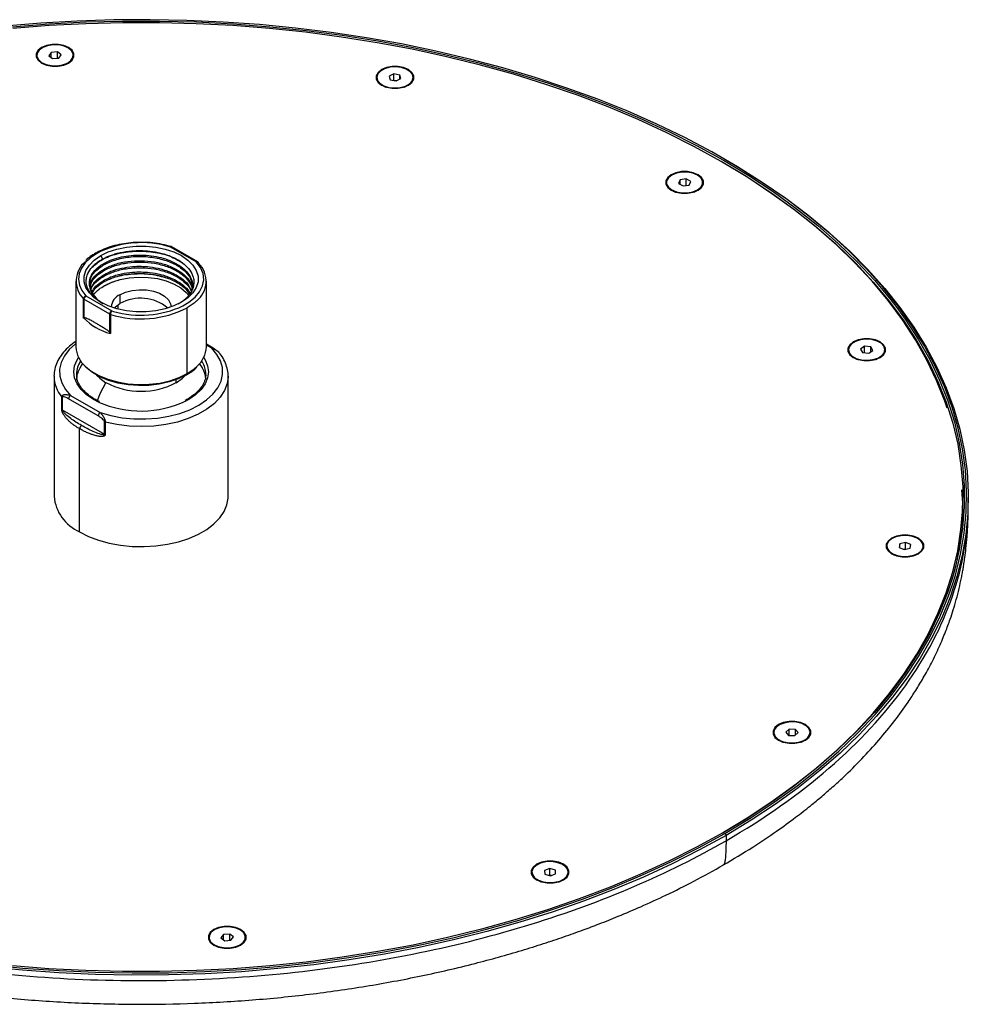
# Model space of a CAD drawing. Units: millimetres. Extents: x 13 to 1473, y 12 to 1043.
# Drawn here: x 237 to 411, y 561 to 742 of the extents above; entities that cross this region are included whole.
import ezdxf

# ---------------------------------------------------------------- set-up
doc = ezdxf.new("R2010")
doc.units = ezdxf.units.MM
doc.header["$LTSCALE"] = 5

msp = doc.modelspace()

# ---------------------------------------------------------------- linework, layer by layer
at = {"color": 7, "linetype": 'Continuous', "lineweight": 25}
for p, q in [((240.72, 737.14), (240.66, 737.23)), ((242.45, 736.34), (241.99, 735.73)), ((243.6, 736.41), (242.45, 736.34)), ((242.45, 735.37), (242.45, 736.34)), ((244.29, 735.88), (243.6, 736.41)), ((243.6, 735.25), (243.6, 736.41)), ((241.99, 735.73), (242.68, 735.19)), ((242.68, 735.19), (243.82, 735.27)), ((243.82, 735.27), (244.29, 735.88)), ((240.77, 734.43), (241.48, 734.03)), ((240.87, 734.37), (241.08, 734.17)), ((244.8, 734.03), (245.51, 734.43)), ((245.2, 734.17), (245.4, 734.37)), ((303.18, 733.08), (303.13, 733.17)), ((305.39, 732.39), (304.52, 731.96)), ((304.52, 731.96), (304.73, 731.3)), ((304.73, 731.3), (305.82, 731.08)), ((306.48, 732.17), (305.39, 732.39)), ((305.39, 731.17), (305.39, 732.39)), ((305.82, 731.08), (306.7, 731.52)), ((306.7, 731.52), (306.48, 732.17)), ((306.48, 731.41), (306.48, 732.17)), ((303.24, 730.37), (303.94, 729.96)), ((303.34, 730.31), (303.54, 730.11)), ((307.27, 729.96), (307.97, 730.37)), ((307.67, 730.11), (307.87, 730.31)), ((356.41, 713.77), (356.36, 713.86)), ((358.02, 712.9), (357.72, 712.26)), ((359.13, 713.08), (358.02, 712.9)), ((358.02, 712.09), (358.02, 712.9)), ((359.95, 712.6), (359.13, 713.08)), ((359.13, 711.88), (359.13, 713.08)), ((356.46, 711.06), (357.17, 710.66)), ((356.57, 711), (356.77, 710.8)), ((357.72, 712.26), (358.53, 711.79)), ((358.53, 711.79), (359.65, 711.96)), ((359.65, 711.96), (359.95, 712.6)), ((360.49, 710.66), (361.2, 711.06)), ((360.89, 710.8), (361.1, 711)), ((269.1, 697.83), (264.36, 700.57)), ((269.35, 697.86), (264.61, 700.59)), ((251.89, 698.37), (251.53, 699)), ((252.24, 697.37), (252.24, 697.63)), ((252.24, 696.33), (252.24, 696.59)), ((252.24, 695.3), (252.24, 695.55)), ((246.95, 694.3), (246.95, 682.23)), ((252.24, 694.26), (252.24, 694.52)), ((252.24, 693.44), (252.24, 693.48)), ((270.95, 682.23), (270.95, 694.3)), ((248.8, 691.59), (253.55, 688.85)), ((255.06, 691.81), (255.06, 690.18)), ((248.36, 687.53), (248.36, 691.04)), ((253.19, 688.24), (248.45, 690.98)), ((248.45, 690.98), (248.45, 687.58)), ((251.36, 690.53), (251.15, 690.72)), ((251.78, 690.31), (251.36, 690.53)), ((254.71, 689.17), (254.71, 689.95)), ((267.44, 677.33), (267.44, 689.4)), ((253.19, 684.84), (253.19, 688.24)), ((253.31, 688.19), (253.31, 684.68)), ((253.55, 688.85), (253.88, 688.75)), ((272.17, 682.01), (270.95, 682.72)), ((271.92, 681.99), (270.95, 682.55)), ((389.86, 683.04), (389.8, 683.13)), ((391.9, 682.33), (391.14, 681.83)), ((393.03, 682.21), (391.9, 682.33)), ((391.9, 681.16), (391.9, 682.33)), ((393.41, 681.58), (393.03, 682.21)), ((393.03, 681.32), (393.03, 682.21)), ((389.91, 680.34), (390.62, 679.93)), ((390.01, 680.28), (390.22, 680.07)), ((391.14, 681.83), (391.52, 681.2)), ((391.52, 681.2), (392.66, 681.08)), ((392.66, 681.08), (393.41, 681.58)), ((393.94, 679.93), (394.65, 680.34)), ((394.34, 680.07), (394.54, 680.28)), ((393.24, 679.76), (393.38, 679.88)), ((242.95, 676.82), (242.95, 654.77)), ((247.08, 677.23), (247.09, 676.9)), ((270.83, 677.23), (270.81, 677.56)), ((274.95, 654.77), (274.95, 676.82)), ((265.42, 675.65), (265.42, 676.23)), ((244.37, 670.73), (244.37, 673.02)), ((245.98, 673.28), (251.42, 670.15)), ((244.47, 672.93), (244.47, 670.65)), ((251.06, 669.54), (245.63, 672.67)), ((251.13, 672.1), (250.2, 672.58)), ((244.47, 670.65), (252.22, 666.17)), ((252.22, 666.17), (252.22, 668.46)), ((252.37, 668.4), (252.37, 666.12)), ((247.64, 648.24), (247.64, 667.19)), ((409.95, 653.55), (409.79, 655.94)), ((409.95, 654.53), (409.95, 654.57)), ((410.95, 653.55), (410.95, 654.53)), ((396.89, 646.98), (396.84, 647.07)), ((398.39, 646.04), (398.26, 645.38)), ((399.44, 646.31), (398.39, 646.04)), ((398.39, 645.32), (398.39, 646.04)), ((400.37, 645.91), (399.44, 646.31)), ((399.44, 645.08), (399.44, 646.31)), ((400.24, 645.25), (400.37, 645.91)), ((396.95, 644.28), (397.65, 643.87)), ((397.05, 644.22), (397.25, 644.01)), ((398.26, 645.38), (399.19, 644.98)), ((399.44, 645.08), (399.13, 645)), ((399.19, 644.98), (400.24, 645.25)), ((399.5, 645.06), (399.44, 645.08)), ((400.98, 643.87), (401.68, 644.28)), ((401.38, 644.01), (401.58, 644.22)), ((398.98, 643.63), (398.94, 643.72)), ((376.13, 612.73), (376.08, 612.82)), ((378.01, 611.98), (377.4, 611.41)), ((379.17, 611.95), (378.01, 611.98)), ((378.01, 610.82), (378.01, 611.98)), ((379.71, 611.37), (379.17, 611.95)), ((379.17, 610.87), (379.17, 611.95)), ((376.18, 610.02), (376.89, 609.61)), ((376.29, 609.96), (376.49, 609.76)), ((377.09, 609.55), (376.77, 609.75)), ((377.4, 611.41), (377.94, 610.83)), ((377.94, 610.83), (379.09, 610.8)), ((379.09, 610.8), (379.71, 611.37)), ((380.22, 609.61), (380.92, 610.02)), ((380.62, 609.76), (380.82, 609.96)), ((366.43, 592.48), (366.43, 591.5)), ((331.68, 587.07), (331.63, 587.16)), ((334.06, 586.4), (333.08, 586.04)), ((335.08, 586.08), (334.06, 586.4)), ((334.06, 585.17), (334.06, 586.4)), ((331.73, 584.36), (332.44, 583.95)), ((333.08, 586.04), (333.13, 585.37)), ((333.13, 585.37), (334.15, 585.06)), ((334.06, 585.17), (333.94, 585.13)), ((334.27, 585.11), (334.06, 585.17)), ((334.15, 585.06), (335.12, 585.42)), ((335.12, 585.42), (335.08, 586.08)), ((335.08, 585.4), (335.08, 586.08)), ((335.77, 583.95), (336.47, 584.36)), ((331.84, 584.3), (332.04, 584.1)), ((336.17, 584.1), (336.37, 584.3)), ((272.35, 575.08), (272.29, 575.17)), ((274.08, 574.28), (273.62, 573.67)), ((273.62, 573.67), (274.31, 573.13)), ((275.23, 574.35), (274.08, 574.28)), ((274.08, 573.31), (274.08, 574.28)), ((275.92, 573.82), (275.23, 574.35)), ((275.23, 573.19), (275.23, 574.35)), ((275.45, 573.21), (275.92, 573.82)), ((272.4, 572.38), (273.11, 571.97)), ((272.5, 572.32), (272.71, 572.11)), ((274.31, 573.13), (275.45, 573.21)), ((276.43, 571.97), (277.14, 572.38)), ((276.83, 572.11), (277.03, 572.32))]:
    msp.add_line(p, q, dxfattribs=at)
at = {"color": 7, "linetype": 'Continuous', "lineweight": 25, "flags": 128}
for points in [[(395.5, 692.92), (395.32, 693.14), (392.24, 696.59), (388.91, 699.95), (385.32, 703.23), (381.48, 706.4), (377.41, 709.48), (373.1, 712.45), (368.57, 715.31), (363.82, 718.05), (358.87, 720.67), (353.72, 723.16), (348.39, 725.51), (342.88, 727.72), (337.21, 729.79), (331.39, 731.72), (325.42, 733.49), (319.32, 735.11), (313.11, 736.58), (306.79, 737.88), (300.37, 739.02), (293.88, 740), (287.31, 740.8), (280.69, 741.44), (274.03, 741.91), (267.34, 742.21), (260.63, 742.34), (253.92, 742.3), (247.22, 742.08), (240.54, 741.7), (233.9, 741.14)], [(235.29, 741.04), (242.01, 741.57), (248.78, 741.92), (255.56, 742.09), (262.35, 742.09), (269.13, 741.92), (275.89, 741.57), (282.62, 741.04), (289.3, 740.34), (295.92, 739.47), (302.47, 738.43), (308.92, 737.22), (315.28, 735.84), (321.53, 734.3), (327.64, 732.6), (333.62, 730.74), (339.45, 728.73), (345.12, 726.57), (350.61, 724.27), (355.92, 721.82), (361.03, 719.24), (365.94, 716.53), (370.63, 713.7), (375.1, 710.75), (379.33, 707.68), (383.32, 704.51), (387.06, 701.24), (390.55, 697.88), (393.76, 694.43), (396.71, 690.89), (397.81, 689.46)], [(407.08, 670.94), (406.64, 672.23), (405.13, 676.04), (403.33, 679.8), (401.24, 683.52), (398.87, 687.17), (396.21, 690.76), (393.27, 694.28), (390.07, 697.72), (386.6, 701.07), (382.87, 704.33), (378.89, 707.49), (374.68, 710.55), (370.23, 713.49), (365.55, 716.31), (360.66, 719.01), (355.57, 721.58), (350.28, 724.01), (344.8, 726.31), (339.16, 728.46), (333.35, 730.46), (327.39, 732.31), (321.3, 734.01), (315.08, 735.54), (308.74, 736.92), (302.31, 738.12), (295.79, 739.16), (289.19, 740.03), (282.54, 740.73), (275.83, 741.25), (269.09, 741.6), (262.34, 741.78), (255.57, 741.78), (248.81, 741.6), (242.08, 741.25), (235.37, 740.73)], [(240.66, 737.23), (240.02, 736.72), (239.68, 736.12), (239.68, 735.49), (240.02, 734.88), (240.66, 734.37), (241.55, 734), (242.59, 733.81), (243.69, 733.81), (244.73, 734), (245.61, 734.37)], [(246.47, 736.02), (246.19, 736.6), (245.61, 737.11), (244.79, 737.48), (243.81, 737.7), (242.76, 737.72), (241.75, 737.56), (240.88, 737.23), (240.23, 736.76), (239.86, 736.19), (239.81, 735.59)], [(245.61, 734.37), (246.26, 734.88), (246.6, 735.49), (246.6, 736.12), (246.26, 736.72), (245.61, 737.23), (244.73, 737.6), (243.69, 737.8), (242.59, 737.8), (241.55, 737.6), (240.66, 737.23)], [(239.81, 735.59), (240.09, 735), (240.67, 734.5), (241.49, 734.12), (242.47, 733.91), (243.51, 733.88), (244.52, 734.04), (245.4, 734.37), (246.05, 734.85), (246.42, 735.41), (246.47, 736.02)], [(303.13, 733.17), (302.49, 732.66), (302.15, 732.05), (302.15, 731.42), (302.49, 730.82), (303.13, 730.31), (304.02, 729.94), (305.06, 729.74), (306.15, 729.74), (307.19, 729.94), (308.08, 730.31)], [(308.77, 731.1), (308.95, 731.7), (308.81, 732.3), (308.36, 732.84), (307.63, 733.28), (306.71, 733.56), (305.68, 733.67), (304.64, 733.59), (303.7, 733.33), (302.94, 732.91), (302.44, 732.38)], [(308.08, 730.31), (308.72, 730.82), (309.06, 731.42), (309.06, 732.05), (308.72, 732.66), (308.08, 733.17), (307.19, 733.54), (306.15, 733.73), (305.06, 733.73), (304.02, 733.54), (303.13, 733.17)], [(302.44, 732.38), (302.26, 731.78), (302.4, 731.18), (302.85, 730.64), (303.58, 730.2), (304.5, 729.91), (305.53, 729.81), (306.57, 729.89), (307.51, 730.15), (308.27, 730.57), (308.77, 731.1)], [(366.22, 716.7), (368.79, 715.19), (373.33, 712.32), (377.64, 709.35), (381.73, 706.26), (385.57, 703.08), (389.17, 699.8), (392.51, 696.43), (395.59, 692.97), (398.4, 689.45), (400.94, 685.85), (403.2, 682.2), (405.18, 678.49), (406.87, 674.73), (408.27, 670.93), (409.38, 667.1), (410.2, 663.25), (410.72, 659.38), (410.94, 655.5), (410.87, 651.62), (410.5, 647.74), (409.83, 643.88), (408.87, 640.03), (407.61, 636.22), (406.06, 632.44), (404.22, 628.71), (402.1, 625.02), (399.7, 621.4), (397.03, 617.84), (394.08, 614.35), (390.87, 610.93), (387.4, 607.61), (383.68, 604.37), (379.71, 601.24), (375.51, 598.21), (371.08, 595.29), (366.43, 592.48)], [(365.54, 716.32), (365.73, 716.21), (370.41, 713.38), (374.87, 710.43), (379.09, 707.38), (383.08, 704.21), (386.81, 700.95), (390.28, 697.59), (393.5, 694.14), (396.44, 690.62), (399.1, 687.02), (401.48, 683.36), (403.57, 679.64), (405.38, 675.87), (406.88, 672.05), (408.09, 668.21), (409, 664.33), (409.61, 660.43), (409.92, 656.52), (409.95, 654.57)], [(356.36, 713.86), (355.71, 713.35), (355.38, 712.75), (355.38, 712.12), (355.71, 711.51), (356.36, 711), (357.24, 710.63), (358.28, 710.44), (359.38, 710.44), (360.42, 710.63), (361.31, 711)], [(356.46, 713.8), (355.85, 713.31), (355.52, 712.73), (355.52, 712.13), (355.85, 711.55), (356.46, 711.06), (357.31, 710.71), (358.31, 710.52), (359.36, 710.52), (360.35, 710.71), (361.2, 711.06)], [(361.31, 711), (361.95, 711.51), (362.29, 712.12), (362.29, 712.75), (361.95, 713.35), (361.31, 713.86), (360.42, 714.23), (359.38, 714.43), (358.28, 714.43), (357.24, 714.23), (356.36, 713.86)], [(361.2, 711.06), (361.82, 711.55), (362.14, 712.13), (362.14, 712.73), (361.82, 713.31), (361.2, 713.8), (360.35, 714.15), (359.36, 714.34), (358.31, 714.34), (357.31, 714.15), (356.46, 713.8)], [(251.53, 699), (252.93, 699.68), (254.52, 700.2), (256.24, 700.56), (258.04, 700.75), (259.87, 700.75), (261.67, 700.56), (263.39, 700.2), (264.98, 699.68), (266.38, 699), (267.55, 698.19), (268.47, 697.27), (269.1, 696.28), (269.41, 695.24), (269.41, 694.18), (269.1, 693.14), (268.47, 692.15), (267.55, 691.23), (266.38, 690.42)], [(250.82, 699.4), (249.63, 698.6), (248.68, 697.7), (247.99, 696.72), (247.58, 695.69), (247.45, 694.63), (247.62, 693.58), (248.07, 692.56), (248.8, 691.59)], [(266.38, 690.42), (264.98, 689.74), (263.39, 689.22), (261.67, 688.85), (259.87, 688.67), (258.04, 688.67), (256.24, 688.85), (254.52, 689.22), (252.93, 689.74), (251.53, 690.42), (250.35, 691.23), (249.44, 692.15), (248.81, 693.14), (248.49, 694.18), (248.49, 695.24), (248.81, 696.28), (249.44, 697.27), (250.35, 698.19), (251.53, 699)], [(266.63, 689.77), (267.75, 690.43), (268.87, 691.35), (269.71, 692.37), (270.25, 693.45), (270.45, 694.57), (270.33, 695.7), (269.87, 696.79), (269.1, 697.83)], [(252.24, 693.44), (253.58, 694.09), (255.12, 694.58), (256.78, 694.9), (258.51, 695.04), (260.27, 695), (261.97, 694.77), (263.58, 694.36), (265.02, 693.78), (266.26, 693.07), (267.25, 692.23), (267.74, 691.65)], [(408.04, 638.6), (408.57, 640.31), (409.53, 644.14), (410.2, 648), (410.57, 651.87), (410.64, 655.74), (410.42, 659.61), (409.9, 663.48), (409.09, 667.32), (407.98, 671.14), (406.58, 674.93), (404.89, 678.68), (402.91, 682.39), (400.66, 686.04), (398.12, 689.62), (395.5, 692.92)], [(255.06, 691.81), (256.11, 692.28), (257.32, 692.6), (258.62, 692.73), (259.95, 692.69), (261.21, 692.46), (262.35, 692.07), (263.28, 691.52), (263.97, 690.87), (264.36, 690.14), (264.45, 689.57)], [(254, 689.31), (254.25, 689.58), (255.06, 690.18)], [(269.16, 690.66), (268.68, 690.24), (267.44, 689.4)], [(397.81, 689.46), (399.38, 687.29), (401.76, 683.62), (403.86, 679.89), (405.67, 676.11), (407.18, 672.29), (408.39, 668.44), (409.3, 664.55), (409.91, 660.65), (410.22, 656.73), (410.22, 652.81), (409.91, 648.9), (409.3, 644.99), (408.61, 641.94)], [(246.95, 682.83), (246.92, 682.8), (245.75, 681.74), (244.85, 680.59), (244.26, 679.38), (243.98, 678.13), (244.01, 676.86), (244.37, 675.62), (245.03, 674.42), (245.98, 673.28)], [(389.8, 683.13), (389.16, 682.62), (388.82, 682.02), (388.82, 681.39), (389.16, 680.79), (389.8, 680.28), (390.69, 679.9), (391.73, 679.71), (392.82, 679.71), (393.87, 679.9), (394.75, 680.28)], [(391.17, 683.53), (390.25, 683.24), (389.52, 682.81), (389.07, 682.26), (388.93, 681.66), (389.12, 681.07), (389.61, 680.53), (390.37, 680.11), (391.31, 679.85), (392.35, 679.77), (393.38, 679.88)], [(394.75, 680.28), (395.4, 680.79), (395.73, 681.39), (395.73, 682.02), (395.4, 682.62), (394.75, 683.13), (393.87, 683.5), (392.82, 683.7), (391.73, 683.7), (390.69, 683.5), (389.8, 683.13)], [(393.38, 679.88), (394.31, 680.17), (395.03, 680.6), (395.49, 681.15), (395.63, 681.75), (395.44, 682.34), (394.94, 682.88), (394.18, 683.29), (393.24, 683.56), (392.2, 683.64), (391.17, 683.53)], [(250.2, 672.58), (248.94, 673.44), (247.93, 674.39), (247.18, 675.43), (246.73, 676.52), (246.58, 677.64), (246.73, 678.75), (247.18, 679.84), (247.45, 680.27)], [(251.42, 670.15), (253.38, 669.6), (255.46, 669.21), (257.62, 669.01), (259.8, 668.99), (261.97, 669.15), (264.07, 669.5), (266.06, 670.01), (267.91, 670.69), (269.56, 671.51), (270.99, 672.47), (272.16, 673.53), (273.05, 674.68), (273.65, 675.9), (273.93, 677.15), (273.89, 678.41), (273.54, 679.65), (272.88, 680.85), (271.92, 681.99)], [(270.46, 680.27), (270.72, 679.84), (271.18, 678.75), (271.33, 677.64), (271.18, 676.52), (270.72, 675.43), (269.98, 674.39), (268.97, 673.44), (267.7, 672.58), (267.23, 672.33)], [(248.2, 679.15), (248.01, 678.86), (247.68, 678.33)], [(267.23, 677.08), (265.76, 676.36), (264.1, 675.79), (262.3, 675.38), (260.4, 675.15), (258.47, 675.11), (256.55, 675.24), (254.7, 675.56), (252.96, 676.05), (251.38, 676.7), (250.02, 677.49), (248.89, 678.4), (248.32, 679.03)], [(248.74, 678.6), (249.8, 677.75), (251.2, 676.95), (252.81, 676.28), (254.59, 675.78), (256.49, 675.45), (258.46, 675.31), (260.44, 675.36), (262.38, 675.59), (264.22, 676.01), (265.93, 676.59), (267.44, 677.33)], [(267.44, 677.33), (268.72, 678.21), (269.19, 678.62)], [(270.22, 678.33), (270.21, 678.35), (269.7, 679.15)], [(242.95, 676.82), (242.95, 676.84), (242.96, 676.99)], [(250.77, 677.03), (251.35, 676.45), (252.48, 675.65)], [(274.95, 676.65), (274.79, 675.48), (274.3, 674.2), (273.5, 672.97), (272.41, 671.82), (271.04, 670.77), (269.43, 669.84), (267.61, 669.05), (265.62, 668.42), (263.49, 667.96), (261.27, 667.68), (259, 667.58), (256.73, 667.67), (254.5, 667.95), (252.37, 668.4)], [(265.42, 675.65), (266.56, 676.45), (267.14, 677.03)], [(274.95, 676.82), (274.95, 676.79), (274.95, 676.65)], [(250.92, 672.36), (251.51, 673.78), (252.48, 675.65)], [(247.64, 648.24), (249.29, 647.41), (251.11, 646.72), (253.08, 646.18), (255.17, 645.8), (257.32, 645.58), (259.5, 645.54), (261.67, 645.67), (263.79, 645.97), (265.83, 646.43), (267.73, 647.05), (269.47, 647.81), (271.01, 648.7), (272.33, 649.71), (273.4, 650.81), (274.2, 651.98), (274.72, 653.2), (274.94, 654.46), (274.95, 654.77)], [(365.73, 592.89), (370.41, 595.72), (374.87, 598.66), (379.09, 601.72), (383.08, 604.89), (386.81, 608.15), (390.28, 611.51), (393.5, 614.95), (396.44, 618.48), (399.1, 622.07), (401.48, 625.74), (403.57, 629.46), (405.38, 633.23), (406.88, 637.04), (408.09, 640.89), (409, 644.77), (409.61, 648.66), (409.92, 652.57), (409.95, 654.53)], [(401.79, 644.21), (402.43, 644.73), (402.77, 645.33), (402.77, 645.96), (402.43, 646.56), (401.79, 647.07), (400.9, 647.44), (399.86, 647.64), (398.77, 647.64), (397.73, 647.44), (396.84, 647.07)], [(396.84, 647.07), (396.2, 646.56), (395.86, 645.96), (395.86, 645.33), (396.2, 644.73), (396.84, 644.21), (397.73, 643.84), (398.77, 643.65), (399.86, 643.65), (400.9, 643.84), (401.79, 644.21)], [(399.69, 647.56), (398.64, 647.54), (397.66, 647.33), (396.84, 646.95), (396.27, 646.44), (395.99, 645.86), (396.03, 645.26), (396.4, 644.69), (397.06, 644.22), (397.93, 643.88), (398.94, 643.72)], [(398.94, 643.72), (399.99, 643.75), (400.97, 643.96), (401.79, 644.34), (402.37, 644.84), (402.64, 645.43), (402.6, 646.03), (402.23, 646.6), (401.58, 647.07), (400.7, 647.4), (399.69, 647.56)], [(408.61, 641.94), (408.39, 641.11), (407.18, 637.25), (405.67, 633.43), (403.86, 629.65), (401.76, 625.93), (399.38, 622.26), (396.71, 618.65), (393.76, 615.12), (390.55, 611.67), (387.06, 608.3), (383.32, 605.03), (379.33, 601.86), (375.1, 598.8), (370.63, 595.84), (365.94, 593.01)], [(366.22, 592.85), (370.86, 595.65), (375.28, 598.56), (379.48, 601.59), (383.43, 604.72), (387.15, 607.95), (390.61, 611.27), (393.81, 614.67), (396.75, 618.15), (399.43, 621.71), (401.82, 625.33), (403.94, 629), (405.77, 632.73), (407.32, 636.5), (408.04, 638.6)], [(380.34, 613.03), (379.37, 613.27), (378.33, 613.32), (377.31, 613.18), (376.41, 612.87), (375.72, 612.42), (375.3, 611.86), (375.21, 611.26), (375.44, 610.67), (375.98, 610.15), (376.77, 609.75)], [(381.03, 609.96), (381.67, 610.47), (382.01, 611.07), (382.01, 611.71), (381.67, 612.31), (381.03, 612.82), (380.14, 613.19), (379.1, 613.39), (378.01, 613.39), (376.96, 613.19), (376.08, 612.82)], [(376.08, 612.82), (375.43, 612.31), (375.1, 611.71), (375.1, 611.07), (375.43, 610.47), (376.08, 609.96), (376.96, 609.59), (378.01, 609.39), (379.1, 609.39), (380.14, 609.59), (381.03, 609.96)], [(376.77, 609.75), (377.73, 609.51), (378.78, 609.46), (379.8, 609.6), (380.7, 609.91), (381.39, 610.36), (381.8, 610.92), (381.9, 611.52), (381.66, 612.11), (381.13, 612.63), (380.34, 613.03)], [(366.43, 592.48), (361.57, 589.8), (356.51, 587.24), (351.26, 584.81), (345.83, 582.53), (340.23, 580.38), (334.47, 578.37), (328.56, 576.52), (322.51, 574.82), (316.34, 573.28), (310.06, 571.89), (303.68, 570.66), (297.21, 569.6), (290.67, 568.71), (284.06, 567.99), (277.4, 567.43), (270.71, 567.04), (264, 566.83), (257.27, 566.79), (250.55, 566.91), (243.85, 567.21), (237.17, 567.69), (230.54, 568.33)], [(230.59, 568.74), (237.21, 568.1), (243.88, 567.63), (250.57, 567.33), (257.28, 567.2), (263.99, 567.25), (270.69, 567.46), (277.37, 567.85), (284.01, 568.4), (290.6, 569.13), (297.13, 570.02), (303.59, 571.08), (309.96, 572.3), (316.23, 573.68), (322.39, 575.22), (328.42, 576.92), (334.32, 578.77), (340.07, 580.77), (345.66, 582.91), (351.08, 585.2), (356.32, 587.62), (361.37, 590.17), (366.22, 592.85)], [(365.94, 593.01), (361.03, 590.3), (355.92, 587.72), (350.61, 585.28), (345.12, 582.98), (339.45, 580.82), (333.62, 578.81), (327.64, 576.95), (321.53, 575.25), (315.28, 573.71), (308.92, 572.33), (302.47, 571.12), (295.92, 570.08), (289.3, 569.2), (282.62, 568.5), (275.89, 567.98), (269.13, 567.63), (262.35, 567.45), (255.56, 567.45), (248.78, 567.63), (242.01, 567.98), (235.29, 568.5)], [(331.63, 587.16), (330.98, 586.65), (330.65, 586.05), (330.65, 585.41), (330.98, 584.81), (331.63, 584.3), (332.51, 583.93), (333.56, 583.73), (334.65, 583.73), (335.69, 583.93), (336.58, 584.3)], [(336.94, 586.76), (336.25, 587.21), (335.35, 587.52), (334.33, 587.66), (333.28, 587.6), (332.32, 587.37), (331.53, 586.97), (330.99, 586.45), (330.76, 585.86), (330.85, 585.26), (331.27, 584.7)], [(331.27, 584.7), (331.96, 584.24), (332.86, 583.93), (333.88, 583.8), (334.92, 583.85), (335.89, 584.09), (336.67, 584.49), (337.21, 585.01), (337.45, 585.6), (337.35, 586.2), (336.94, 586.76)], [(336.58, 584.3), (337.22, 584.81), (337.56, 585.41), (337.56, 586.05), (337.22, 586.65), (336.58, 587.16), (335.69, 587.53), (334.65, 587.72), (333.56, 587.72), (332.51, 587.53), (331.63, 587.16)], [(278.1, 573.96), (277.82, 574.54), (277.24, 575.05), (276.42, 575.43), (275.44, 575.64), (274.39, 575.67), (273.38, 575.5), (272.51, 575.17), (271.85, 574.7), (271.49, 574.13), (271.44, 573.53)], [(277.24, 572.31), (277.89, 572.83), (278.23, 573.43), (278.23, 574.06), (277.89, 574.66), (277.24, 575.17), (276.36, 575.54), (275.32, 575.74), (274.22, 575.74), (273.18, 575.54), (272.29, 575.17)], [(272.29, 575.17), (271.65, 574.66), (271.31, 574.06), (271.31, 573.43), (271.65, 572.83), (272.29, 572.31), (273.18, 571.94), (274.22, 571.75), (275.32, 571.75), (276.36, 571.94), (277.24, 572.31)], [(271.44, 573.53), (271.72, 572.94), (272.3, 572.44), (273.12, 572.06), (274.1, 571.85), (275.14, 571.82), (276.15, 571.98), (277.03, 572.32), (277.68, 572.79), (278.05, 573.36), (278.1, 573.96)]]:
    msp.add_lwpolyline(points, dxfattribs=at)
at = {"color": 7, "linetype": 'Continuous', "lineweight": 25}
for centre, radius, start, end in [((259.02, 683.36), 18.02, 72.767, 117.0701), ((264.49, 700.49), 0.151, 82.6979, 147.9697), ((264.51, 700.36), 0.251, 65.6929, 125.6176), ((264.36, 700.16), 0.5, 60.0027, 72.9073), ((250.68, 699.21), 0.24, 52.7465, 115.9576), ((251.68, 694.32), 4.66, 129.6615, 224.656), ((269.25, 697.63), 0.251, 65.6929, 125.6176), ((269.23, 697.51), 0.344, 46.3964, 112.2726), ((266.22, 694.28), 4.67, 309.0203, 44.5867), ((269.1, 697.42), 0.5, 42.6977, 60.0027), ((269.25, 697.57), 0.295, 358.4076, 41.4975), ((254.38, 694.6), 5.03, 193.3268, 240.4236), ((248.98, 690.99), 0.622, 106.667, 175.2311), ((249.22, 690.94), 0.768, 122.6055, 177.3945), ((256.11, 689.36), 2.67, 113.1381, 175.5417), ((258.87, 683.37), 7.8, 50.1114, 119.2059), ((248.63, 691.3), 0.372, 223.4539, 240.6694), ((258.88, 706.15), 18.8, 252.767, 297.0701), ((258.91, 706.15), 18.11, 253.8774, 295.2195), ((256.25, 695.48), 11.19, 225.2112, 254.7942), ((253.96, 688.2), 0.768, 122.6055, 177.3945), ((253.48, 688.74), 0.576, 240.4328, 253.2736), ((254.41, 688.17), 1.1, 141.7494, 179.2086), ((252.13, 682.52), 5.18, 183.1487, 229.1212), ((265.89, 682.47), 5.07, 310.7018, 357.3509), ((272.07, 681.78), 0.252, 65.7061, 125.6164), ((251.42, 677.19), 4.34, 145.7165, 179.47), ((266.33, 677.13), 4.51, 5.5291, 33.7662), ((249.11, 676.95), 6.16, 181.2299, 219.6855), ((251.36, 676.13), 4.28, 149.1737, 179.5519), ((267.23, 677.3), 0.214, 271.8602, 10.1593), ((266.43, 676.09), 4.4, 2.5803, 30.4367), ((258.95, 688.14), 14.06, 242.6097, 297.3903), ((244.64, 673.24), 0.352, 219.2303, 241.0348), ((246.4, 672.64), 0.768, 122.6055, 177.3945), ((250.35, 672.39), 0.246, 64.9862, 126.2978), ((258.94, 689.68), 19.24, 246.0408, 295.5497), ((244.64, 670.95), 0.352, 219.2303, 241.0348), ((251.83, 669.5), 0.768, 122.6055, 177.3945), ((248.41, 667.15), 0.768, 122.6055, 177.3945), ((252.51, 668.98), 0.598, 240.6093, 255.8831), ((252.51, 666.7), 0.598, 240.6093, 255.8831), ((250.94, 655.56), 8.03, 185.6245, 245.6956), ((365.97, 592.46), 0.461, 2.6055, 57.3945)]:
    msp.add_arc(centre, radius, start, end, dxfattribs=at)
for points, knots in [([(305.39, 731.17), (305.46, 731.18), (305.63, 731.2), (305.81, 731.16), (305.92, 731.13)], [0, 0, 0, 0, 0.403909, 1, 1, 1, 1]), ([(259.04, 701.42), (258.83, 701.43), (258.02, 701.45), (256.62, 701.33), (254.88, 701.05), (253.24, 700.62), (251.79, 700.08), (250.96, 699.63), (250.57, 699.43)], [0, 0, 0, 0, 0.068026, 0.2594, 0.450871, 0.642545, 0.834529, 1, 1, 1, 1]), ([(264.51, 700.64), (264.22, 700.72), (263.41, 700.96), (261.97, 701.24), (260.41, 701.42), (259.43, 701.42), (259.04, 701.42)], [0, 0, 0, 0, 0.166262, 0.481627, 0.796897, 1, 1, 1, 1]), ([(250.57, 699.43), (250.35, 699.29), (249.71, 698.9), (249.1, 698.46), (248.8, 698.13), (248.79, 698.11)], [0, 0, 0, 0, 0.334348, 0.969609, 1, 1, 1, 1]), ([(251.36, 690.53), (251.3, 690.58), (251.15, 690.67), (250.93, 690.83), (250.7, 691.01), (250.44, 691.22), (250.18, 691.47), (249.92, 691.74), (249.67, 692.05), (249.27, 692.62), (248.91, 693.45), (248.82, 694.47), (249.03, 695.53), (249.5, 696.37), (250.05, 697.01), (250.43, 697.37), (250.81, 697.68), (251.18, 697.95), (251.54, 698.18), (251.78, 698.31), (251.89, 698.37)], [0, 0, 0, 0, 0.019876, 0.043036, 0.069476, 0.09919, 0.132172, 0.168416, 0.207915, 0.25066, 0.380887, 0.500229, 0.60334, 0.749843, 0.802455, 0.850685, 0.894543, 0.934042, 0.969192, 1, 1, 1, 1]), ([(249.99, 696.88), (250.55, 697.37), (251.72, 698.39), (254.51, 699.42), (257.78, 699.91), (261.18, 699.75), (264.27, 699.02), (265.79, 698.13), (266.5, 697.71)], [0, 0, 0, 0, 0.159831, 0.331582, 0.504787, 0.674869, 0.848634, 1, 1, 1, 1]), ([(251.89, 698.37), (251.96, 698.41), (252.12, 698.5), (252.37, 698.62), (252.65, 698.76), (252.97, 698.89), (253.32, 699.03), (253.71, 699.16), (254.13, 699.3), (254.59, 699.43), (255.6, 699.67), (257.03, 699.89), (258.88, 699.95), (260.69, 699.84), (262.66, 699.49), (264.41, 698.91), (265.84, 698.19), (267, 697.37), (267.99, 696.31), (268.54, 695.18), (268.69, 694.1), (268.53, 693.03), (268.09, 692.15), (267.56, 691.49), (267.18, 691.1), (266.8, 690.77), (266.43, 690.49), (266.08, 690.25), (265.84, 690.12), (265.74, 690.05)], [0, 0, 0, 0, 0.009996, 0.020974, 0.032934, 0.045873, 0.059791, 0.074685, 0.090553, 0.107394, 0.125206, 0.198413, 0.250145, 0.305779, 0.375023, 0.44868, 0.499879, 0.556618, 0.62477, 0.698522, 0.74974, 0.805234, 0.874812, 0.90169, 0.926152, 0.948209, 0.967865, 0.985127, 1, 1, 1, 1]), ([(252.24, 697.63), (252.7, 697.86), (253.63, 698.32), (255.3, 698.78), (257.09, 699.07), (258.95, 699.14), (260.82, 699), (262.61, 698.66), (264.27, 698.11), (265.71, 697.39), (266.9, 696.53), (267.79, 695.54), (268.32, 694.47), (268.52, 693.53), (268.4, 692.97), (268.36, 692.77)], [0, 0, 0, 0, 0.079764, 0.159527, 0.239291, 0.319054, 0.398818, 0.478581, 0.558345, 0.638108, 0.717872, 0.797635, 0.877399, 0.957162, 1, 1, 1, 1]), ([(252.24, 697.37), (252.88, 697.73), (253.63, 698.04), (255.3, 698.52), (256.2, 698.69), (257.58, 698.82), (258.04, 698.84), (258.73, 698.85), (258.95, 698.85), (259.41, 698.83), (259.64, 698.82), (260.79, 698.74), (261.72, 698.59), (263.46, 698.14), (264.28, 697.84), (265.17, 697.39), (265.34, 697.3), (265.67, 697.11), (265.83, 697.01), (266.29, 696.71), (266.58, 696.49), (267.36, 695.79), (267.78, 695.27), (268.32, 694.2), (268.45, 693.64), (268.45, 693.1)], [0, 0, 0, 0, 0.125, 0.125, 0.25, 0.25, 0.3125, 0.3125, 0.34375, 0.34375, 0.375, 0.375, 0.5, 0.5, 0.625, 0.625, 0.65625, 0.65625, 0.6875, 0.6875, 0.75, 0.75, 0.875, 0.875, 1, 1, 1, 1]), ([(249.49, 693.44), (249.46, 693.63), (249.45, 693.81), (249.46, 694.19), (249.49, 694.38), (249.62, 694.95), (249.79, 695.34), (250.27, 696.07), (250.58, 696.42), (251.33, 697.07), (251.76, 697.37), (252.24, 697.63)], [0, 0, 0, 0, 0.125, 0.125, 0.25, 0.25, 0.5, 0.5, 0.75, 0.75, 1, 1, 1, 1]), ([(249.56, 693.62), (249.55, 693.93), (249.51, 694.78), (250.39, 696.13), (251.62, 696.96), (252.24, 697.37)], [0, 0, 0, 0, 0.220562, 0.612888, 1, 1, 1, 1]), ([(249.56, 693.28), (249.61, 693.6), (249.73, 694.38), (250.62, 695.54), (251.7, 696.24), (252.24, 696.59)], [0, 0, 0, 0, 0.251449, 0.628948, 1, 1, 1, 1]), ([(252.24, 696.59), (252.86, 696.89), (254.13, 697.49), (256.47, 697.98), (258.95, 698.13), (261.44, 697.9), (263.76, 697.3), (265.75, 696.38), (267.26, 695.19), (268.19, 693.95), (268.31, 693.11), (268.36, 692.77)], [0, 0, 0, 0, 0.11434, 0.230667, 0.345008, 0.459348, 0.575675, 0.690015, 0.804356, 0.920683, 1, 1, 1, 1]), ([(252.24, 696.33), (252.86, 696.63), (254.13, 697.23), (256.47, 697.72), (258.95, 697.87), (261.44, 697.64), (263.76, 697.04), (265.75, 696.12), (267.26, 694.93), (268.17, 693.72), (268.29, 692.92), (268.33, 692.62)], [0, 0, 0, 0, 0.11535, 0.232704, 0.348054, 0.463404, 0.580758, 0.696108, 0.811458, 0.928812, 1, 1, 1, 1]), ([(252.24, 695.55), (252.62, 695.75), (253.54, 696.21), (255.29, 696.72), (257.19, 697), (258.95, 697.06), (260.72, 696.94), (262.62, 696.59), (264.35, 696), (265.7, 695.31), (266.84, 694.5), (267.77, 693.55), (268.07, 692.8), (268.2, 692.47)], [0, 0, 0, 0, 0.076359, 0.183138, 0.289615, 0.366278, 0.442791, 0.549417, 0.656043, 0.732556, 0.809068, 0.915694, 1, 1, 1, 1]), ([(252.24, 695.3), (252.86, 695.59), (254.13, 696.19), (256.47, 696.69), (258.95, 696.83), (261.44, 696.6), (263.76, 696), (265.76, 695.08), (267.23, 693.89), (268.04, 692.94), (268.15, 692.42), (268.15, 692.39)], [0, 0, 0, 0, 0.123186, 0.248511, 0.371697, 0.494883, 0.620209, 0.743394, 0.86658, 0.991906, 1, 1, 1, 1]), ([(249.6, 693.2), (249.64, 693.45), (249.76, 694.17), (250.63, 695.28), (251.7, 695.98), (252.24, 696.33)], [0, 0, 0, 0, 0.214834, 0.610798, 1, 1, 1, 1]), ([(249.72, 692.94), (249.85, 693.24), (250.15, 693.94), (251.06, 694.83), (251.89, 695.34), (252.24, 695.55)], [0, 0, 0, 0, 0.310507, 0.711376, 1, 1, 1, 1]), ([(249.76, 692.85), (249.76, 692.87), (249.87, 693.36), (250.65, 694.24), (251.71, 694.95), (252.24, 695.3)], [0, 0, 0, 0, 0.023808, 0.516108, 1, 1, 1, 1]), ([(252.23, 694.26), (252.86, 694.56), (254.36, 695.26), (257.37, 695.72), (260.75, 695.7), (262.77, 695.15), (263.78, 694.88)], [0, 0, 0, 0, 0.199124, 0.471609, 0.738434, 1, 1, 1, 1]), ([(252.24, 694.52), (252.62, 694.71), (253.54, 695.17), (255.29, 695.68), (257.19, 695.97), (258.95, 696.02), (260.72, 695.91), (262.62, 695.56), (264.35, 694.97), (265.7, 694.28), (266.83, 693.47), (267.63, 692.69), (267.87, 692.14), (267.93, 691.99)], [0, 0, 0, 0, 0.0802292, 0.1924207, 0.3042937, 0.3848422, 0.4652331, 0.5772633, 0.6892937, 0.7696844, 0.8500753, 0.9621055, 1, 1, 1, 1]), ([(252.24, 694.26), (252.86, 694.56), (254.13, 695.15), (256.47, 695.65), (258.95, 695.8), (261.44, 695.57), (263.76, 694.97), (265.73, 694.04), (267.16, 692.99), (267.64, 692.19), (267.84, 691.87)], [0, 0, 0, 0, 0.129173, 0.260591, 0.389765, 0.518938, 0.650356, 0.779529, 0.908703, 1, 1, 1, 1]), ([(249.49, 693.44), (249.49, 693.37), (249.51, 693.22), (249.55, 692.99), (249.61, 692.75), (249.68, 692.58), (249.72, 692.47), (249.75, 692.39), (249.82, 692.25), (249.92, 692.06), (250.06, 691.85), (250.29, 691.53), (250.63, 691.16), (251.06, 690.78), (251.5, 690.45), (251.83, 690.26), (252, 690.16)], [0, 0, 0, 0, 0.0581469, 0.121003, 0.1886004, 0.2609734, 0.2629981, 0.2803448, 0.3298286, 0.3796224, 0.4429385, 0.5198662, 0.6623928, 0.7794199, 0.8880984, 1, 1, 1, 1]), ([(249.97, 692.39), (250.03, 692.53), (250.28, 693.06), (251.06, 693.79), (251.89, 694.3), (252.24, 694.52)], [0, 0, 0, 0, 0.169773, 0.652465, 1, 1, 1, 1]), ([(250.04, 692.24), (250.24, 692.56), (250.72, 693.32), (251.68, 693.91), (252.24, 694.26)], [0, 0, 0, 0, 0.423722, 1, 1, 1, 1]), ([(250.23, 691.82), (250.53, 692.17), (251.06, 692.77), (251.88, 693.27), (252.24, 693.48)], [0, 0, 0, 0, 0.566404, 1, 1, 1, 1]), ([(252.24, 693.48), (252.24, 693.48), (252.24, 693.48), (252.24, 693.48), (252.24, 693.48), (252.24, 693.48), (252.24, 693.48), (252.25, 693.49), (252.31, 693.52), (252.39, 693.56), (252.48, 693.61), (252.65, 693.7), (253.03, 693.88), (253.61, 694.11), (254.23, 694.33), (254.62, 694.42), (254.77, 694.46)], [0, 0, 0, 0, 0.000005, 0.000019, 0.000072, 0.000287, 0.001144, 0.004572, 0.018281, 0.073107, 0.109628, 0.146543, 0.294308, 0.592811, 0.844794, 1, 1, 1, 1]), ([(248.45, 687.58), (248.44, 687.57), (248.4, 687.56), (248.38, 687.54), (248.36, 687.53)], [0, 0, 0, 0, 0.414756, 1, 1, 1, 1]), ([(248.45, 687.58), (248.46, 687.59), (248.48, 687.59), (248.52, 687.6), (248.56, 687.6), (248.61, 687.6), (248.68, 687.59), (248.78, 687.56), (248.96, 687.5), (249.24, 687.38), (249.68, 687.16), (250.22, 686.85), (250.82, 686.5), (251.33, 686.21), (251.74, 685.97), (252.06, 685.78), (252.38, 685.57), (252.65, 685.38), (252.84, 685.23), (252.96, 685.12), (253.05, 685.02), (253.13, 684.93), (253.17, 684.87), (253.19, 684.84)], [0, 0, 0, 0, 0.0081035, 0.0171032, 0.0270902, 0.0381315, 0.0502765, 0.0738053, 0.1002176, 0.1667617, 0.2501425, 0.3749578, 0.4998101, 0.6246661, 0.6939411, 0.7494292, 0.827873, 0.891724, 0.9201167, 0.9456226, 0.9669872, 0.9849914, 1, 1, 1, 1]), ([(253.19, 684.84), (253.21, 684.82), (253.24, 684.76), (253.29, 684.71), (253.31, 684.68)], [0, 0, 0, 0, 0.414896, 1, 1, 1, 1]), ([(246.95, 683.24), (246.54, 682.94), (245.69, 682.32), (244.65, 681.25), (243.8, 680.06), (243.25, 678.81), (242.98, 677.78), (242.99, 677.18), (242.99, 677.01)], [0, 0, 0, 0, 0.174343, 0.366172, 0.55678, 0.744739, 0.929029, 1, 1, 1, 1]), ([(273.27, 681.17), (273.17, 681.27), (272.97, 681.47), (272.58, 681.76), (272.33, 681.91), (272.17, 682.01)], [0, 0, 0, 0, 0.275417, 0.525223, 1, 1, 1, 1]), ([(273.31, 681.11), (273.27, 681.17), (273.14, 681.32), (272.69, 681.67), (272.25, 681.85), (271.92, 681.99)], [0, 0, 0, 0, 0.124752, 0.331256, 1, 1, 1, 1]), ([(274.92, 676.63), (274.93, 676.89), (274.96, 677.57), (274.71, 678.66), (274.19, 679.87), (273.7, 680.69), (273.34, 681.08), (273.31, 681.11)], [0, 0, 0, 0, 0.164533, 0.43317, 0.702386, 0.975275, 1, 1, 1, 1]), ([(267.34, 677.1), (267.56, 677.24), (268.19, 677.63), (268.8, 678.07), (269.1, 678.4), (269.11, 678.41)], [0, 0, 0, 0, 0.336442, 0.97568, 1, 1, 1, 1]), ([(250.45, 672.61), (250.24, 672.74), (249.63, 673.11), (248.78, 673.79), (247.97, 674.66), (247.43, 675.58), (247.14, 676.34), (247.13, 676.79), (247.12, 676.92)], [0, 0, 0, 0, 0.1052752, 0.3061456, 0.5070351, 0.7085749, 0.9122434, 1, 1, 1, 1]), ([(270.78, 677.53), (270.8, 677.35), (270.86, 676.83), (270.66, 675.99), (270.2, 675.03), (269.47, 674.12), (268.51, 673.28), (267.67, 672.69), (267.11, 672.43), (267.01, 672.38)], [0, 0, 0, 0, 0.09995, 0.276283, 0.451468, 0.623286, 0.792752, 0.96124, 1, 1, 1, 1]), ([(244.37, 673.02), (244.37, 673.04), (244.37, 673.08), (244.39, 673.14), (244.41, 673.2), (244.44, 673.25), (244.49, 673.3), (244.54, 673.34), (244.59, 673.38), (244.66, 673.41), (244.74, 673.43), (244.82, 673.45), (244.91, 673.47), (245.07, 673.48), (245.3, 673.46), (245.63, 673.4), (245.86, 673.33), (245.98, 673.28)], [0, 0, 0, 0, 0.033873, 0.068201, 0.103361, 0.139701, 0.177529, 0.217116, 0.258689, 0.302437, 0.348515, 0.397044, 0.448123, 0.501825, 0.64888, 0.814934, 1, 1, 1, 1]), ([(245.63, 672.67), (245.42, 672.8), (245.21, 672.91), (244.89, 673.02), (244.79, 673.05), (244.64, 673.06), (244.59, 673.06), (244.53, 673.04), (244.51, 673.02), (244.48, 672.99), (244.47, 672.96), (244.47, 672.93)], [0, 0, 0, 0, 0.5, 0.5, 0.75, 0.75, 0.875, 0.875, 0.9375, 0.9375, 1, 1, 1, 1]), ([(251.32, 672.17), (251.26, 672.19), (250.94, 672.32), (250.67, 672.48), (250.45, 672.61)], [0, 0, 0, 0, 0.199028, 1, 1, 1, 1]), ([(247.64, 667.19), (247.54, 667.24), (247.35, 667.35), (247.11, 667.51), (246.9, 667.64), (246.74, 667.75), (246.47, 667.94), (246.12, 668.2), (245.66, 668.6), (245.27, 669), (244.95, 669.4), (244.73, 669.74), (244.6, 669.99), (244.5, 670.2), (244.44, 670.36), (244.4, 670.5), (244.38, 670.63), (244.37, 670.7), (244.37, 670.73)], [0, 0, 0, 0, 0.069952, 0.129909, 0.179871, 0.219837, 0.249808, 0.388909, 0.499771, 0.637206, 0.749657, 0.817365, 0.874747, 0.908296, 0.937325, 0.960681, 0.981044, 1, 1, 1, 1]), ([(247.99, 667.8), (247.64, 668), (247.3, 668.21), (246.64, 668.63), (246.32, 668.85), (245.7, 669.3), (245.4, 669.54), (244.98, 669.93), (244.85, 670.07), (244.67, 670.29), (244.61, 670.37), (244.51, 670.52), (244.47, 670.59), (244.47, 670.65)], [0, 0, 0, 0, 0.25, 0.25, 0.5, 0.5, 0.75, 0.75, 0.875, 0.875, 0.9375, 0.9375, 1, 1, 1, 1]), ([(252.22, 668.46), (252.22, 668.49), (252.21, 668.53), (252.18, 668.6), (252.16, 668.63), (252.1, 668.72), (252.05, 668.78), (251.91, 668.94), (251.8, 669.03), (251.49, 669.28), (251.28, 669.41), (251.06, 669.54)], [0, 0, 0, 0, 0.0625, 0.0625, 0.125, 0.125, 0.25, 0.25, 0.5, 0.5, 1, 1, 1, 1]), ([(251.42, 670.15), (251.45, 670.11), (251.53, 670.04), (251.64, 669.92), (251.74, 669.81), (251.83, 669.69), (251.92, 669.56), (252.01, 669.43), (252.09, 669.28), (252.18, 669.11), (252.25, 668.95), (252.3, 668.8), (252.34, 668.65), (252.36, 668.52), (252.37, 668.44), (252.37, 668.4)], [0, 0, 0, 0, 0.094535, 0.184382, 0.269518, 0.349936, 0.425646, 0.49668, 0.587498, 0.670712, 0.746821, 0.816573, 0.881025, 0.941586, 1, 1, 1, 1]), ([(252.22, 666.17), (252.22, 666.12), (252.16, 666.1), (252.02, 666.08), (251.94, 666.09), (251.68, 666.13), (251.49, 666.18), (250.92, 666.35), (250.55, 666.5), (249.79, 666.84), (249.42, 667.02), (248.7, 667.4), (248.34, 667.6), (247.99, 667.8)], [0, 0, 0, 0, 0.0625, 0.0625, 0.125, 0.125, 0.25, 0.25, 0.5, 0.5, 0.75, 0.75, 1, 1, 1, 1]), ([(252.37, 666.12), (252.37, 666.1), (252.37, 666.07), (252.35, 666.02), (252.33, 665.98), (252.3, 665.95), (252.26, 665.91), (252.19, 665.87), (252.08, 665.82), (251.88, 665.78), (251.61, 665.76), (251.2, 665.79), (250.64, 665.9), (250.03, 666.08), (249.39, 666.32), (248.84, 666.56), (248.23, 666.85), (247.87, 667.06), (247.64, 667.19)], [0, 0, 0, 0, 0.0095219, 0.0191625, 0.0291665, 0.0397534, 0.0511089, 0.0633839, 0.0925999, 0.1263976, 0.1839616, 0.2518797, 0.3640535, 0.5010644, 0.611718, 0.7505603, 0.8440887, 1, 1, 1, 1]), ([(106.95, 653.55), (106.97, 652.41), (106.99, 650.34), (107.14, 647.76), (107.31, 645.79), (107.53, 643.88), (107.84, 641.72), (108.31, 639.23), (108.92, 636.62), (109.67, 634), (110.5, 631.54), (111.3, 629.43), (112.09, 627.57), (112.92, 625.75), (114.21, 623.19), (115.92, 620.15), (118.06, 616.86), (120.26, 613.79), (122.77, 610.66), (125.68, 607.38), (128.84, 604.15), (132.95, 600.35), (138.24, 596.02), (144.99, 591.23), (152.31, 586.73), (160.16, 582.55), (168.5, 578.69), (177.28, 575.18), (186.47, 572.04), (196.02, 569.29), (205.88, 566.92), (216, 564.97), (226.34, 563.43), (236.84, 562.31), (247.45, 561.63), (258.12, 561.38), (268.79, 561.56), (279.41, 562.18), (289.93, 563.22), (300.29, 564.7), (310.45, 566.59), (318.54, 568.46), (324.65, 570.1), (328.85, 571.31), (332.84, 572.56), (336.61, 573.82), (340, 575.03), (343.34, 576.29), (346.88, 577.7), (350.99, 579.45), (355.63, 581.58), (360.75, 584.12), (364.17, 586.04), (365.98, 587.06)], [0, 0, 0, 0, 0.010944, 0.019794, 0.026791, 0.033342, 0.042923, 0.053463, 0.065148, 0.077989, 0.090042, 0.099825, 0.107651, 0.115958, 0.125921, 0.14556, 0.162077, 0.176596, 0.193544, 0.21209, 0.229993, 0.247213, 0.277069, 0.306924, 0.336776, 0.366627, 0.396478, 0.426327, 0.456175, 0.486023, 0.51587, 0.545717, 0.575564, 0.60541, 0.635256, 0.665102, 0.694949, 0.724795, 0.754641, 0.784488, 0.814334, 0.844182, 0.857556, 0.87086, 0.883588, 0.895638, 0.907365, 0.917086, 0.929094, 0.94339, 0.959973, 0.978843, 1, 1, 1, 1]), ([(106.95, 653.55), (106.95, 649.24), (107.5, 644.93), (109.69, 636.41), (111.33, 632.2), (115.66, 623.95), (118.36, 619.92), (124.74, 612.14), (128.42, 608.38), (136.72, 601.22), (141.32, 597.81), (151.34, 591.43), (156.76, 588.45), (168.29, 582.99), (174.41, 580.5), (187.21, 576.07), (193.89, 574.13), (207.68, 570.83), (214.78, 569.48), (229.26, 567.38), (236.63, 566.65), (251.48, 565.8), (258.96, 565.69), (273.86, 566.12), (281.29, 566.65), (295.93, 568.33), (303.14, 569.48), (317.19, 572.38), (324.03, 574.13), (337.19, 578.19), (343.51, 580.5), (355.49, 585.63), (361.16, 588.46), (366.43, 591.5)], [0, 0, 0, 0, 0.0625, 0.0625, 0.125, 0.125, 0.1875, 0.1875, 0.25, 0.25, 0.3125, 0.3125, 0.375, 0.375, 0.4375, 0.4375, 0.5, 0.5, 0.5625, 0.5625, 0.625, 0.625, 0.6875, 0.6875, 0.75, 0.75, 0.8125, 0.8125, 0.875, 0.875, 0.9375, 0.9375, 1, 1, 1, 1]), ([(365.98, 587.06), (367.78, 588.13), (371.15, 590.13), (375.52, 593.07), (379.02, 595.62), (381.77, 597.76), (384.03, 599.63), (386.05, 601.39), (388.54, 603.66), (391.42, 606.52), (394.56, 609.97), (397.4, 613.46), (399.62, 616.52), (401.34, 619.15), (402.77, 621.52), (404.23, 624.19), (405.59, 627.03), (406.73, 629.73), (407.57, 631.99), (408.22, 633.96), (408.77, 635.83), (409.26, 637.78), (409.62, 639.41), (409.87, 640.67), (410.02, 641.52), (410.17, 642.46), (410.35, 643.68), (410.55, 645.34), (410.75, 647.53), (410.92, 650.3), (410.94, 652.4), (410.95, 653.55)], [0, 0, 0, 0, 0.064918, 0.120901, 0.167945, 0.206051, 0.23655, 0.266677, 0.29752, 0.353183, 0.409682, 0.466299, 0.520077, 0.552941, 0.587438, 0.627583, 0.671023, 0.709721, 0.743038, 0.76737, 0.793373, 0.821052, 0.847573, 0.859282, 0.869965, 0.879938, 0.893526, 0.912183, 0.936023, 0.965213, 1, 1, 1, 1]), ([(366.43, 591.5), (373.47, 595.56), (379.81, 600.02), (390.86, 609.57), (395.58, 614.66), (403.19, 625.27), (406.09, 630.8), (409.97, 642.06), (410.95, 647.8), (410.95, 653.55)], [0, 0, 0, 0, 0.25, 0.25, 0.5, 0.5, 0.75, 0.75, 1, 1, 1, 1]), ([(406.94, 636.56), (407.34, 637.67), (408.56, 641.02), (409.66, 646.7), (409.85, 651.27), (409.95, 653.55)], [0, 0, 0, 0, 0.2, 0.6, 1, 1, 1, 1]), ([(409.84, 649.4), (409.85, 649.65), (409.94, 651.02), (409.95, 652.41), (409.95, 653.55)], [0, 0, 0, 0, 0.187195, 1, 1, 1, 1]), ([(398.98, 645.07), (399.09, 645.08), (399.26, 645.11), (399.43, 645.07), (399.49, 645.06)], [0, 0, 0, 0, 0.640871, 1, 1, 1, 1]), ([(366.43, 591.5), (366.43, 590.89), (366.42, 589.81), (366.34, 588.5), (366.22, 587.65), (366.1, 587.22), (366, 587.08), (365.98, 587.06)], [0, 0, 0, 0, 0.386211, 0.682613, 0.853632, 0.972486, 1, 1, 1, 1]), ([(365.98, 587.06), (365.97, 587.05), (365.95, 587.02), (365.91, 586.99), (365.86, 586.99), (365.85, 586.98)], [0, 0, 0, 0, 0.11555, 0.718331, 1, 1, 1, 1]), ([(333.83, 585.16), (333.92, 585.17), (334.09, 585.19), (334.26, 585.15), (334.34, 585.13)], [0, 0, 0, 0, 0.519546, 1, 1, 1, 1])]:
    msp.add_open_spline(points, degree=3, knots=knots, dxfattribs=at)

doc.saveas('drawing.dxf')
